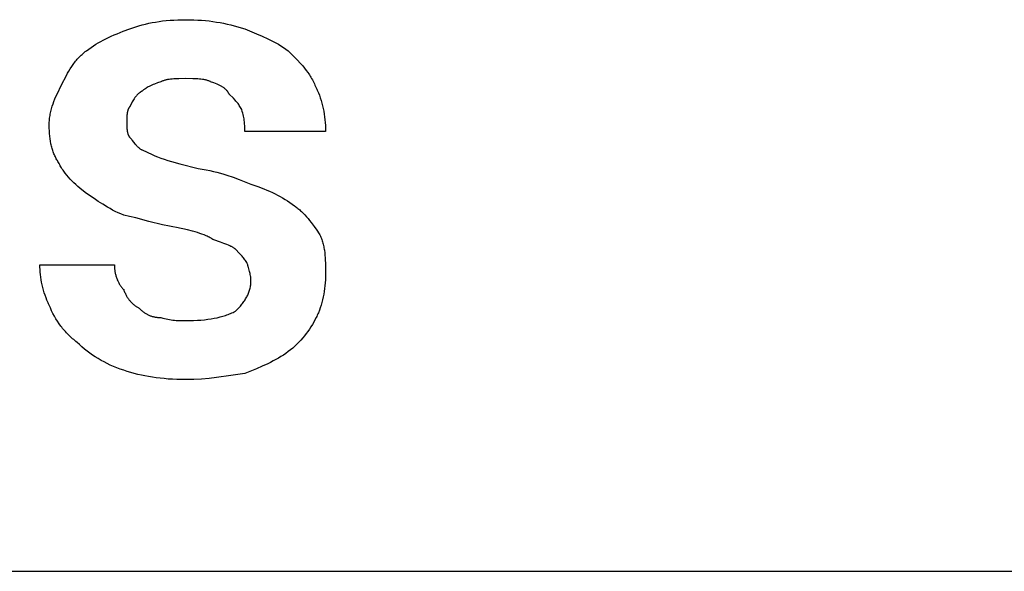
# Model space of a CAD drawing. Units: millimetres. Extents: x 0 to 9000, y 0 to 5600.
# Drawn here: x 1669 to 2190, y 0 to 292 of the extents above; entities that cross this region are included whole.
import ezdxf

# ---------------------------------------------------------------- set-up
doc = ezdxf.new("R2010")
doc.units = ezdxf.units.MM
doc.header["$MEASUREMENT"] = 0
doc.layers.add('- TAB', color=4, linetype='Continuous', true_color=0x00ffff)
doc.layers.add('- TITLES', color=7, linetype='Continuous', true_color=0x7fffbf)

msp = doc.modelspace()

# ---------------------------------------------------------------- linework, layer by layer
at = {"layer": '- TAB'}
msp.add_lwpolyline([(0, 0), (2250, 0)], dxfattribs=at)
at = {"layer": '- TITLES'}
for points in [[(1727.2, 287.5), (1728.77, 288.1), (1730.37, 288.66), (1732, 289.18), (1733.68, 289.66), (1735.4, 290.1), (1737.15, 290.51), (1738.94, 290.87), (1740.77, 291.2), (1742.64, 291.49), (1744.55, 291.74), (1746.5, 291.95), (1748.48, 292.13), (1750.51, 292.26), (1752.57, 292.36), (1754.67, 292.41), (1756.81, 292.43)], [(1756.81, 292.43), (1758.95, 292.41), (1761.05, 292.36), (1763.12, 292.26), (1765.16, 292.13), (1767.17, 291.95), (1769.15, 291.74), (1771.11, 291.49), (1773.05, 291.2), (1774.97, 290.87), (1776.87, 290.51), (1778.76, 290.1), (1780.63, 289.66), (1782.5, 289.18), (1784.36, 288.66), (1786.21, 288.1), (1788.06, 287.5)], [(1704.18, 275.99), (1705.41, 276.89), (1706.65, 277.76), (1707.9, 278.6), (1709.16, 279.4), (1710.45, 280.18), (1711.75, 280.93), (1713.09, 281.66), (1714.46, 282.36), (1715.87, 283.04), (1717.32, 283.71), (1718.82, 284.37), (1720.37, 285.01), (1723.65, 286.26), (1727.2, 287.5)], [(1788.06, 287.5), (1794.2, 285.01), (1797.22, 283.71), (1800.19, 282.36), (1801.64, 281.66), (1803.08, 280.93), (1804.49, 280.18), (1805.87, 279.4), (1807.22, 278.6), (1808.54, 277.76), (1809.83, 276.89), (1811.09, 275.99)], [(1691.02, 257.89), (1693.54, 262.8), (1694.2, 264.01), (1694.89, 265.21), (1695.61, 266.39), (1696.37, 267.56), (1697.16, 268.7), (1697.57, 269.27), (1697.99, 269.83), (1698.43, 270.38), (1698.87, 270.93), (1699.33, 271.47), (1699.81, 272), (1700.3, 272.53), (1700.8, 273.05), (1701.32, 273.56), (1701.86, 274.06), (1702.41, 274.56), (1702.98, 275.04), (1703.57, 275.52), (1704.18, 275.99)], [(1811.09, 275.99), (1815.71, 271.28), (1817.79, 269.02), (1818.78, 267.88), (1819.72, 266.74), (1820.63, 265.57), (1821.49, 264.37), (1821.91, 263.77), (1822.32, 263.15), (1822.72, 262.52), (1823.11, 261.88), (1823.49, 261.23), (1823.86, 260.56), (1824.23, 259.88), (1824.58, 259.19), (1824.92, 258.48), (1825.25, 257.75), (1825.58, 257.01), (1825.89, 256.25)], [(1756.81, 261.18), (1753.13, 261.16), (1751.35, 261.1), (1750.47, 261.05), (1749.61, 260.98), (1748.78, 260.89), (1747.96, 260.78), (1747.56, 260.72), (1747.17, 260.65), (1746.78, 260.57), (1746.4, 260.49), (1746.03, 260.4), (1745.66, 260.3), (1745.31, 260.2), (1744.96, 260.08), (1744.62, 259.96), (1744.29, 259.83), (1743.96, 259.69), (1743.81, 259.62), (1743.65, 259.54)], [(1769.97, 259.54), (1769.81, 259.62), (1769.65, 259.69), (1769.33, 259.83), (1769, 259.96), (1768.66, 260.08), (1768.31, 260.2), (1767.95, 260.3), (1767.59, 260.4), (1767.22, 260.49), (1766.84, 260.57), (1766.45, 260.65), (1766.06, 260.72), (1765.66, 260.78), (1764.84, 260.89), (1764.01, 260.98), (1763.15, 261.05), (1762.27, 261.1), (1760.48, 261.16), (1756.81, 261.18)], [(1684.44, 236.51), (1684.45, 237.28), (1684.48, 238.04), (1684.53, 238.78), (1684.59, 239.52), (1684.67, 240.25), (1684.77, 240.98), (1684.88, 241.69), (1685.01, 242.4), (1685.15, 243.1), (1685.3, 243.79), (1685.47, 244.48), (1685.66, 245.16), (1685.85, 245.83), (1686.05, 246.5), (1686.5, 247.82), (1686.98, 249.12), (1687.49, 250.41), (1688.04, 251.68), (1688.6, 252.93), (1691.02, 257.89)], [(1743.65, 259.54), (1741.88, 258.92), (1740.26, 258.31), (1739.51, 258), (1738.79, 257.69), (1738.12, 257.38), (1737.48, 257.07), (1736.89, 256.76), (1736.33, 256.46), (1735.81, 256.15), (1735.56, 255.99), (1735.33, 255.84), (1735.1, 255.68), (1734.88, 255.53), (1734.67, 255.38), (1734.48, 255.22), (1734.29, 255.07), (1734.11, 254.91), (1733.94, 254.76), (1733.78, 254.61)], [(1779.84, 252.96), (1779.76, 253.11), (1779.68, 253.26), (1779.59, 253.41), (1779.51, 253.56), (1779.42, 253.7), (1779.33, 253.84), (1779.24, 253.98), (1779.14, 254.12), (1779.04, 254.26), (1778.94, 254.39), (1778.84, 254.52), (1778.74, 254.65), (1778.63, 254.78), (1778.52, 254.9), (1778.41, 255.02), (1778.29, 255.14), (1778.18, 255.26), (1778.06, 255.38), (1777.81, 255.61), (1777.56, 255.84), (1777.29, 256.05), (1777.02, 256.27), (1776.73, 256.47), (1776.44, 256.67), (1776.14, 256.87), (1775.82, 257.06), (1775.5, 257.24), (1775.17, 257.42), (1774.82, 257.6), (1774.47, 257.78), (1774.11, 257.95), (1773.36, 258.28), (1772.57, 258.6), (1771.74, 258.92), (1769.97, 259.54)], [(1825.89, 256.25), (1826.19, 255.63), (1826.49, 255), (1826.77, 254.36), (1827.04, 253.71), (1827.57, 252.39), (1828.05, 251.03), (1828.49, 249.65), (1828.9, 248.24), (1829.26, 246.81), (1829.59, 245.35), (1829.88, 243.88), (1830.13, 242.39), (1830.34, 240.88), (1830.51, 239.37), (1830.65, 237.84), (1830.75, 236.3), (1830.8, 234.77), (1830.82, 233.22)], [(1733.78, 254.61), (1733.63, 254.53), (1733.48, 254.45), (1733.33, 254.36), (1733.19, 254.28), (1733.04, 254.19), (1732.9, 254.1), (1732.76, 254.01), (1732.62, 253.91), (1732.49, 253.82), (1732.36, 253.72), (1732.1, 253.52), (1731.84, 253.31), (1731.6, 253.09), (1731.36, 252.86), (1731.13, 252.63), (1730.91, 252.39), (1730.69, 252.15), (1730.48, 251.9), (1730.27, 251.64), (1730.07, 251.38), (1729.88, 251.11), (1729.69, 250.84), (1729.5, 250.56), (1729.14, 250), (1728.8, 249.42), (1728.46, 248.82), (1727.82, 247.61), (1727.2, 246.38)], [(1786.41, 244.74), (1786.11, 245.34), (1785.79, 245.9), (1785.48, 246.44), (1785.16, 246.95), (1784.82, 247.44), (1784.48, 247.92), (1784.12, 248.39), (1783.74, 248.85), (1783.35, 249.31), (1782.93, 249.78), (1782.02, 250.75), (1779.84, 252.96)], [(1727.2, 246.38), (1727.13, 246.3), (1727.05, 246.22), (1726.98, 246.14), (1726.91, 246.05), (1726.85, 245.97), (1726.78, 245.88), (1726.72, 245.79), (1726.66, 245.69), (1726.6, 245.59), (1726.55, 245.5), (1726.49, 245.4), (1726.44, 245.29), (1726.39, 245.19), (1726.34, 245.08), (1726.3, 244.98), (1726.25, 244.87), (1726.21, 244.75), (1726.17, 244.64), (1726.13, 244.52), (1726.09, 244.41), (1726.02, 244.17), (1725.96, 243.92), (1725.9, 243.67), (1725.85, 243.42), (1725.81, 243.15), (1725.77, 242.89), (1725.73, 242.61), (1725.7, 242.34), (1725.65, 241.77), (1725.61, 241.19), (1725.59, 240.6), (1725.56, 238.16)], [(1788.06, 233.22), (1788.03, 235.72), (1788.01, 236.36), (1787.97, 237.01), (1787.92, 237.68), (1787.85, 238.36), (1787.77, 239.07), (1787.66, 239.79), (1787.53, 240.54), (1787.37, 241.32), (1787.18, 242.12), (1786.96, 242.96), (1786.7, 243.83), (1786.41, 244.74)], [(1689.38, 216.78), (1689.07, 217.24), (1688.78, 217.72), (1688.49, 218.21), (1688.22, 218.7), (1687.95, 219.21), (1687.7, 219.73), (1687.45, 220.25), (1687.22, 220.79), (1686.99, 221.33), (1686.77, 221.88), (1686.57, 222.45), (1686.37, 223.02), (1686.18, 223.6), (1686, 224.2), (1685.83, 224.8), (1685.67, 225.41), (1685.53, 226.03), (1685.39, 226.66), (1685.14, 227.96), (1684.92, 229.29), (1684.75, 230.65), (1684.61, 232.06), (1684.52, 233.51), (1684.46, 234.99), (1684.44, 236.51)], [(1725.56, 238.16), (1725.59, 235.72), (1725.61, 235.12), (1725.65, 234.54), (1725.7, 233.98), (1725.73, 233.7), (1725.77, 233.43), (1725.81, 233.16), (1725.85, 232.9), (1725.9, 232.64), (1725.96, 232.39), (1726.02, 232.15), (1726.09, 231.91), (1726.13, 231.79), (1726.17, 231.68), (1726.21, 231.56), (1726.25, 231.45), (1726.3, 231.34), (1726.34, 231.23), (1726.39, 231.13), (1726.44, 231.02), (1726.49, 230.92), (1726.55, 230.82), (1726.6, 230.72), (1726.66, 230.62), (1726.72, 230.53), (1726.78, 230.44), (1726.85, 230.35), (1726.91, 230.26), (1726.98, 230.18), (1727.05, 230.09), (1727.13, 230.01), (1727.2, 229.93)], [(1727.2, 229.93), (1727.36, 229.78), (1727.51, 229.61), (1727.67, 229.43), (1727.82, 229.25), (1728.14, 228.86), (1728.46, 228.44), (1729.14, 227.56), (1729.88, 226.64), (1730.27, 226.18), (1730.48, 225.95), (1730.69, 225.73), (1730.91, 225.5), (1731.13, 225.28), (1731.36, 225.06), (1731.6, 224.85), (1731.84, 224.64), (1732.1, 224.43), (1732.36, 224.23), (1732.62, 224.04), (1732.9, 223.86), (1733.19, 223.68), (1733.33, 223.6), (1733.48, 223.51), (1733.63, 223.43), (1733.78, 223.36)], [(1830.82, 233.22), (1788.06, 233.22)], [(1733.78, 223.36), (1736.28, 222.12), (1738.92, 220.89), (1740.35, 220.27), (1741.88, 219.65), (1743.52, 219.04), (1745.3, 218.42)], [(1704.18, 200.33), (1701.79, 202.18), (1700.65, 203.12), (1699.55, 204.06), (1698.49, 205), (1697.47, 205.97), (1696.49, 206.94), (1695.54, 207.94), (1694.64, 208.95), (1693.77, 209.98), (1692.94, 211.04), (1692.54, 211.58), (1692.15, 212.12), (1691.77, 212.68), (1691.4, 213.24), (1691.04, 213.81), (1690.69, 214.38), (1690.34, 214.97), (1690.01, 215.56), (1689.69, 216.16), (1689.38, 216.78)], [(1745.3, 218.42), (1747.22, 217.8), (1749.28, 217.19), (1753.73, 215.95), (1763.39, 213.49)], [(1763.39, 213.49), (1765.51, 213.16), (1767.56, 212.8), (1769.54, 212.4), (1771.46, 211.97), (1773.32, 211.51), (1775.13, 211.03), (1776.89, 210.52), (1778.6, 209.99), (1781.92, 208.88), (1785.13, 207.7), (1791.35, 205.26)], [(1791.35, 205.26), (1794.9, 204.03), (1798.18, 202.77), (1799.74, 202.13), (1801.24, 201.48), (1802.69, 200.81), (1804.1, 200.12), (1805.47, 199.42), (1806.8, 198.69), (1808.11, 197.94), (1809.39, 197.17), (1810.65, 196.36), (1811.9, 195.53), (1813.14, 194.66), (1814.38, 193.75)], [(1723.91, 188.82), (1722.39, 189.45), (1720.91, 190.12), (1719.46, 190.82), (1718.06, 191.54), (1716.69, 192.28), (1715.36, 193.04), (1712.81, 194.57), (1710.42, 196.11), (1708.19, 197.6), (1704.18, 200.33)], [(1814.38, 193.75), (1814.84, 193.43), (1815.3, 193.1), (1815.76, 192.74), (1816.22, 192.37), (1816.68, 191.99), (1817.14, 191.59), (1817.6, 191.17), (1818.05, 190.74), (1818.95, 189.85), (1819.84, 188.92), (1820.71, 187.96), (1821.57, 186.97), (1822.41, 185.95), (1823.23, 184.93), (1824.78, 182.88), (1826.23, 180.87), (1827.53, 178.95)], [(1751.88, 182.24), (1750.03, 182.56), (1748.18, 182.92), (1744.5, 183.73), (1737.28, 185.53), (1730.37, 187.33), (1727.07, 188.13), (1723.91, 188.82)], [(1771.61, 175.66), (1771.14, 175.96), (1770.67, 176.26), (1770.18, 176.54), (1769.68, 176.82), (1769.18, 177.09), (1768.66, 177.35), (1768.14, 177.6), (1767.6, 177.84), (1766.5, 178.31), (1765.37, 178.75), (1764.19, 179.17), (1762.98, 179.56), (1761.72, 179.94), (1760.43, 180.3), (1757.73, 180.98), (1751.88, 182.24)], [(1827.53, 178.95), (1827.83, 178.33), (1828.11, 177.71), (1828.37, 177.1), (1828.62, 176.48), (1828.85, 175.86), (1829.06, 175.24), (1829.25, 174.61), (1829.43, 173.99), (1829.6, 173.36), (1829.75, 172.73), (1829.89, 172.1), (1830.02, 171.46), (1830.13, 170.82), (1830.24, 170.17), (1830.41, 168.87), (1830.55, 167.55), (1830.65, 166.21), (1830.72, 164.84), (1830.77, 163.45), (1830.82, 157.57)], [(1783.13, 170.72), (1783.05, 170.8), (1782.96, 170.88), (1782.87, 170.95), (1782.78, 171.03), (1782.68, 171.11), (1782.58, 171.19), (1782.47, 171.26), (1782.36, 171.34), (1782.13, 171.49), (1781.87, 171.65), (1781.61, 171.8), (1781.33, 171.96), (1781.03, 172.11), (1780.72, 172.27), (1780.06, 172.57), (1779.35, 172.88), (1778.6, 173.19), (1776.99, 173.81), (1775.26, 174.42), (1771.61, 175.66)], [(1789.7, 162.5), (1789.4, 163.1), (1789.08, 163.66), (1788.77, 164.2), (1788.45, 164.71), (1788.11, 165.2), (1787.77, 165.68), (1787.41, 166.15), (1787.03, 166.61), (1786.64, 167.08), (1786.22, 167.54), (1785.31, 168.51), (1783.13, 170.72)], [(1684.44, 141.12), (1684.14, 141.74), (1683.84, 142.37), (1683.28, 143.66), (1682.76, 144.97), (1682.28, 146.31), (1681.84, 147.67), (1681.43, 149.04), (1681.07, 150.42), (1680.74, 151.81), (1680.45, 153.2), (1680.2, 154.58), (1679.99, 155.95), (1679.82, 157.31), (1679.68, 158.65), (1679.58, 159.96), (1679.53, 161.25), (1679.51, 162.5)], [(1679.51, 162.5), (1718.98, 162.5)], [(1718.98, 162.5), (1718.99, 162.04), (1719, 161.58), (1719.02, 161.11), (1719.06, 160.65), (1719.1, 160.19), (1719.15, 159.74), (1719.22, 159.28), (1719.29, 158.83), (1719.37, 158.37), (1719.46, 157.92), (1719.56, 157.48), (1719.67, 157.04), (1719.79, 156.6), (1719.93, 156.16), (1720.06, 155.73), (1720.21, 155.3), (1720.37, 154.88), (1720.54, 154.47), (1720.72, 154.06), (1720.91, 153.65), (1721.11, 153.25), (1721.31, 152.86), (1721.53, 152.47), (1721.76, 152.09), (1721.99, 151.72), (1722.24, 151.36), (1722.49, 151), (1722.76, 150.65), (1723.03, 150.31), (1723.32, 149.98), (1723.61, 149.66), (1723.91, 149.34)], [(1791.35, 154.28), (1791.34, 154.58), (1791.33, 154.89), (1791.31, 155.2), (1791.28, 155.51), (1791.24, 155.81), (1791.2, 156.12), (1791.15, 156.42), (1791.09, 156.72), (1790.97, 157.31), (1790.83, 157.89), (1790.53, 159), (1789.96, 160.98), (1789.86, 161.41), (1789.81, 161.61), (1789.77, 161.81), (1789.74, 162), (1789.73, 162.09), (1789.72, 162.17), (1789.71, 162.26), (1789.71, 162.34), (1789.71, 162.42), (1789.7, 162.5)], [(1830.82, 157.57), (1830.8, 156.02), (1830.75, 154.49), (1830.65, 152.95), (1830.51, 151.42), (1830.34, 149.91), (1830.13, 148.4), (1829.88, 146.91), (1829.59, 145.44), (1829.26, 143.98), (1828.9, 142.55), (1828.49, 141.14), (1828.05, 139.76), (1827.57, 138.4), (1827.04, 137.08), (1826.77, 136.43), (1826.49, 135.79), (1826.19, 135.16), (1825.89, 134.54)], [(1783.13, 137.83), (1784.03, 138.75), (1784.9, 139.68), (1785.72, 140.62), (1786.49, 141.56), (1786.86, 142.03), (1787.22, 142.5), (1787.56, 142.98), (1787.9, 143.47), (1788.21, 143.95), (1788.52, 144.44), (1788.81, 144.94), (1789.09, 145.44), (1789.35, 145.94), (1789.6, 146.45), (1789.83, 146.96), (1790.05, 147.48), (1790.25, 148.01), (1790.44, 148.54), (1790.61, 149.08), (1790.76, 149.62), (1790.89, 150.18), (1791.01, 150.74), (1791.11, 151.31), (1791.2, 151.88), (1791.26, 152.47), (1791.31, 153.06), (1791.34, 153.66), (1791.35, 154.28)], [(1723.91, 149.34), (1724.07, 148.88), (1724.24, 148.44), (1724.42, 148), (1724.61, 147.57), (1724.8, 147.15), (1725, 146.74), (1725.21, 146.34), (1725.43, 145.95), (1725.66, 145.57), (1725.89, 145.2), (1726.13, 144.84), (1726.37, 144.48), (1726.62, 144.14), (1726.88, 143.81), (1727.14, 143.49), (1727.41, 143.17), (1727.68, 142.87), (1727.96, 142.58), (1728.24, 142.29), (1728.52, 142.02), (1728.81, 141.75), (1729.1, 141.5), (1729.4, 141.25), (1729.7, 141.02), (1730, 140.79), (1730.3, 140.57), (1730.6, 140.37), (1730.91, 140.17), (1731.21, 139.98), (1731.52, 139.8), (1731.83, 139.63), (1732.14, 139.47)], [(1699.24, 121.38), (1698.63, 121.85), (1698.03, 122.33), (1697.44, 122.81), (1696.85, 123.31), (1696.28, 123.81), (1695.72, 124.33), (1695.16, 124.86), (1694.62, 125.39), (1694.08, 125.94), (1693.56, 126.49), (1693.04, 127.05), (1692.54, 127.63), (1692.04, 128.21), (1691.55, 128.8), (1691.08, 129.4), (1690.61, 130.02), (1689.7, 131.27), (1688.84, 132.56), (1688.01, 133.89), (1687.22, 135.26), (1686.46, 136.67), (1685.75, 138.11), (1685.08, 139.6), (1684.44, 141.12)], [(1732.14, 139.47), (1732.76, 138.88), (1733.07, 138.59), (1733.38, 138.32), (1733.69, 138.05), (1734, 137.8), (1734.31, 137.55), (1734.63, 137.31), (1734.95, 137.09), (1735.27, 136.87), (1735.6, 136.66), (1735.93, 136.47), (1736.26, 136.28), (1736.59, 136.1), (1736.93, 135.93), (1737.28, 135.77), (1737.63, 135.62), (1737.98, 135.48), (1738.34, 135.35), (1738.71, 135.23), (1739.08, 135.12), (1739.46, 135.02), (1739.84, 134.93), (1740.23, 134.85), (1740.63, 134.78), (1741.04, 134.71), (1741.45, 134.66), (1741.88, 134.62), (1742.31, 134.58), (1742.75, 134.56), (1743.19, 134.54), (1743.65, 134.54)], [(1756.81, 132.89), (1758.93, 132.91), (1760.98, 132.97), (1762.95, 133.07), (1764.85, 133.2), (1766.69, 133.38), (1768.46, 133.59), (1770.17, 133.84), (1771.82, 134.13), (1773.41, 134.46), (1774.94, 134.82), (1776.43, 135.23), (1777.86, 135.67), (1778.55, 135.91), (1779.24, 136.15), (1779.91, 136.41), (1780.58, 136.67), (1781.23, 136.95), (1781.87, 137.23), (1782.5, 137.53), (1783.13, 137.83)], [(1743.65, 134.54), (1744.11, 134.39), (1744.58, 134.25), (1745.5, 134), (1746.42, 133.78), (1747.33, 133.59), (1748.23, 133.43), (1749.12, 133.3), (1749.99, 133.19), (1750.85, 133.1), (1751.69, 133.03), (1752.5, 132.98), (1754.06, 132.92), (1756.81, 132.89)], [(1825.89, 134.54), (1825.25, 133.31), (1824.58, 132.08), (1823.86, 130.85), (1823.11, 129.63), (1822.32, 128.42), (1821.49, 127.22), (1820.63, 126.04), (1819.72, 124.88), (1818.78, 123.73), (1817.79, 122.61), (1816.77, 121.5), (1815.71, 120.43), (1814.61, 119.39), (1813.48, 118.37), (1812.3, 117.39), (1811.09, 116.45)], [(1723.91, 106.58), (1722.08, 107.21), (1720.29, 107.89), (1718.54, 108.6), (1716.82, 109.35), (1715.15, 110.14), (1713.51, 110.97), (1711.91, 111.84), (1710.35, 112.75), (1708.82, 113.69), (1707.34, 114.67), (1705.89, 115.7), (1704.49, 116.76), (1703.12, 117.85), (1701.79, 118.99), (1700.5, 120.17), (1699.24, 121.38)], [(1811.09, 116.45), (1809.83, 115.54), (1808.54, 114.67), (1807.22, 113.83), (1805.87, 113.03), (1804.49, 112.25), (1803.08, 111.5), (1801.64, 110.78), (1800.19, 110.07), (1797.22, 108.72), (1794.2, 107.43), (1788.06, 104.93)], [(1756.81, 101.64), (1752.02, 101.72), (1749.73, 101.82), (1747.51, 101.95), (1745.34, 102.13), (1743.22, 102.34), (1741.15, 102.59), (1739.13, 102.88), (1737.14, 103.21), (1735.19, 103.57), (1733.27, 103.98), (1731.37, 104.42), (1729.49, 104.9), (1727.62, 105.42), (1725.77, 105.98), (1723.91, 106.58)], [(1788.06, 104.93), (1780.63, 103.73), (1773.05, 102.67), (1769.15, 102.25), (1765.16, 101.93), (1761.05, 101.72), (1756.81, 101.64)]]:
    msp.add_lwpolyline(points, dxfattribs=at)

doc.saveas('drawing.dxf')
